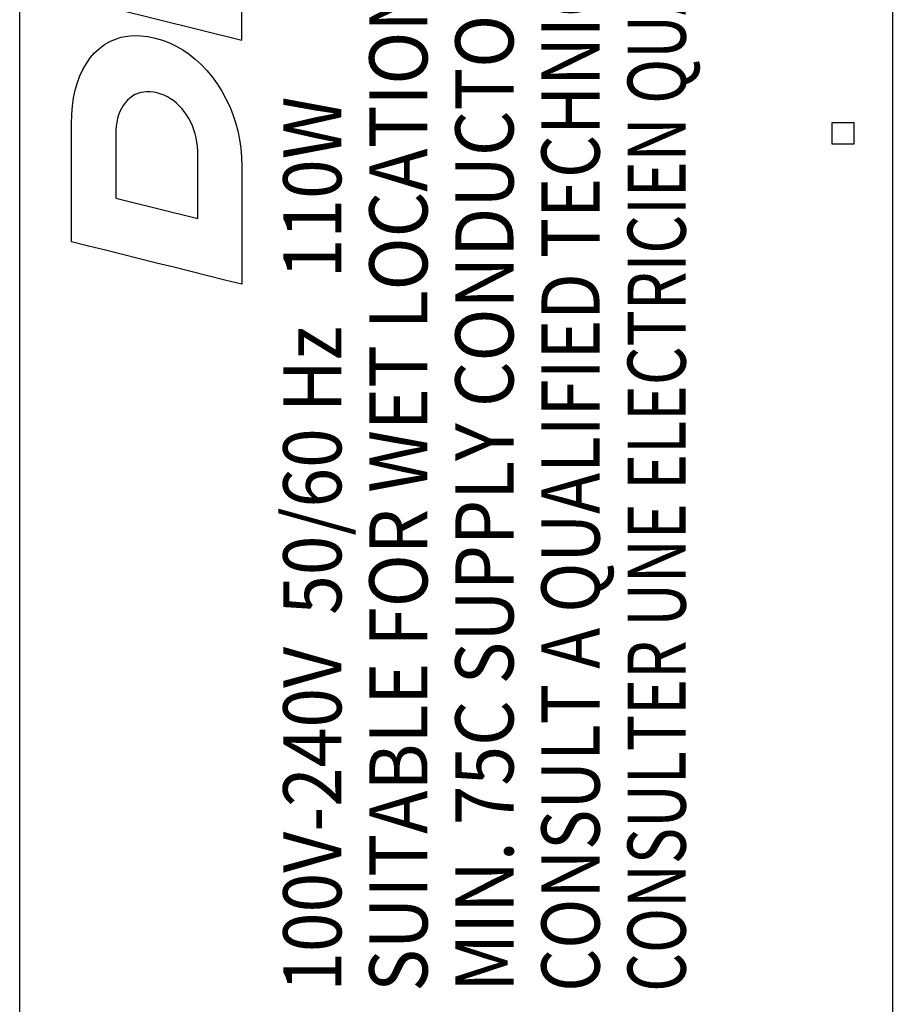
# Model space of a CAD drawing. Extents: x 1.2 to 48, y 0.8 to 34.9.
# Drawn here: x 23.2 to 24.3, y 12.3 to 13.6 of the extents above; entities that cross this region are included whole.
import ezdxf

# ---------------------------------------------------------------- set-up
doc = ezdxf.new("R2010")
doc.units = 0
doc.header["$MEASUREMENT"] = 0
doc.layers.add('OBJECT', color=7, linetype='CONTINUOUS')
doc.styles.add('Arial', font='ARIALUNI.TTF')

msp = doc.modelspace()

# ---------------------------------------------------------------- linework, layer by layer
at = {"layer": 'OBJECT'}
for p, q in [((23.2077, 11.5731), (23.2077, 18.0731)), ((24.3327, 18.0731), (24.3327, 11.5731))]:
    msp.add_line(p, q, dxfattribs=at)
for points in [[(23.438, 13.776), (23.438, 13.6068), (23.4122, 13.6133), (23.4122, 13.7283), (23.3563, 13.7858), (23.3563, 13.6272), (23.3319, 13.6333), (23.3319, 13.7589), (23.2759, 13.8164), (23.2759, 13.5795), (23.4939, 13.5251), (23.4939, 13.7185), (23.438, 13.776), (23.438, 13.776), (23.438, 13.776)], [(23.2745, 13.265), (23.2745, 13.4172), (23.2745, 13.4172), (23.2748, 13.429), (23.2757, 13.4402), (23.2772, 13.4507), (23.2793, 13.4607), (23.282, 13.4702), (23.2853, 13.479), (23.2891, 13.4872), (23.2936, 13.4949), (23.2987, 13.502), (23.3043, 13.5085), (23.3043, 13.5085), (23.3105, 13.5142), (23.317, 13.5192), (23.3239, 13.5232), (23.3311, 13.5264), (23.3387, 13.5287), (23.3467, 13.5302), (23.355, 13.5308), (23.3637, 13.5306), (23.3728, 13.5295), (23.3823, 13.5275), (23.3823, 13.5275), (23.3917, 13.5248), (23.4008, 13.5213), (23.4096, 13.5172), (23.4181, 13.5123), (23.4263, 13.5068), (23.4341, 13.5006), (23.4416, 13.4936), (23.4488, 13.486), (23.4556, 13.4777), (23.4621, 13.4687), (23.4621, 13.4687), (23.4682, 13.4592), (23.4736, 13.4494), (23.4784, 13.4394), (23.4825, 13.4292), (23.486, 13.4187), (23.4889, 13.408), (23.4911, 13.397), (23.4927, 13.3858), (23.4936, 13.3743), (23.4939, 13.3625), (23.4939, 13.2103), (23.4939, 13.2103), (23.472, 13.2158), (23.4501, 13.2213), (23.4281, 13.2267), (23.4062, 13.2322), (23.3842, 13.2377), (23.3623, 13.2431), (23.3403, 13.2486), (23.3184, 13.2541), (23.2965, 13.2596), (23.2745, 13.265), (23.2745, 13.265)], [(23.2745, 13.265), (23.2745, 13.4172), (23.2745, 13.4172), (23.2748, 13.429), (23.2757, 13.4402), (23.2772, 13.4507), (23.2793, 13.4607), (23.282, 13.4702), (23.2853, 13.479), (23.2891, 13.4872), (23.2936, 13.4949), (23.2987, 13.502), (23.3043, 13.5085), (23.3043, 13.5085), (23.3105, 13.5142), (23.317, 13.5192), (23.3239, 13.5232), (23.3311, 13.5264), (23.3387, 13.5287), (23.3467, 13.5302), (23.355, 13.5308), (23.3637, 13.5306), (23.3728, 13.5295), (23.3823, 13.5275), (23.3823, 13.5275), (23.3917, 13.5248), (23.4008, 13.5213), (23.4096, 13.5172), (23.4181, 13.5123), (23.4263, 13.5068), (23.4341, 13.5006), (23.4416, 13.4936), (23.4488, 13.486), (23.4556, 13.4777), (23.4621, 13.4687), (23.4621, 13.4687), (23.4682, 13.4592), (23.4736, 13.4494), (23.4784, 13.4394), (23.4825, 13.4292), (23.486, 13.4187), (23.4889, 13.408), (23.4911, 13.397), (23.4927, 13.3858), (23.4936, 13.3743), (23.4939, 13.3625), (23.4939, 13.2103), (23.4939, 13.2103), (23.472, 13.2158), (23.4501, 13.2213), (23.4281, 13.2267), (23.4062, 13.2322), (23.3842, 13.2377), (23.3623, 13.2431), (23.3403, 13.2486), (23.3184, 13.2541), (23.2965, 13.2596), (23.2745, 13.265), (23.2745, 13.265), (23.2745, 13.265)], [(23.3314, 13.4031), (23.3314, 13.3214), (23.4373, 13.295), (23.4373, 13.3767), (23.4373, 13.3767), (23.4372, 13.3825), (23.4368, 13.3881), (23.436, 13.3936), (23.435, 13.399), (23.4337, 13.4043), (23.4321, 13.4094), (23.4303, 13.4144), (23.4281, 13.4192), (23.4256, 13.4239), (23.4229, 13.4285), (23.4229, 13.4285), (23.4199, 13.4328), (23.4167, 13.4368), (23.4134, 13.4405), (23.4099, 13.4438), (23.4062, 13.4468), (23.4023, 13.4495), (23.3982, 13.4518), (23.394, 13.4539), (23.3896, 13.4555), (23.385, 13.4569), (23.385, 13.4569), (23.3804, 13.4578), (23.376, 13.4583), (23.3717, 13.4585), (23.3676, 13.4581), (23.3637, 13.4574), (23.3599, 13.4562), (23.3563, 13.4547), (23.3529, 13.4527), (23.3496, 13.4502), (23.3465, 13.4474), (23.3465, 13.4474), (23.3436, 13.4442), (23.3411, 13.4407), (23.3388, 13.437), (23.3368, 13.4329), (23.3352, 13.4286), (23.3338, 13.4241), (23.3328, 13.4192), (23.332, 13.4141), (23.3316, 13.4087), (23.3314, 13.4031), (23.3314, 13.4031), (23.3314, 13.4031)], [(23.3314, 13.4031), (23.3314, 13.3214), (23.4373, 13.295), (23.4373, 13.3767), (23.4373, 13.3767), (23.4372, 13.3825), (23.4368, 13.3881), (23.436, 13.3936), (23.435, 13.399), (23.4337, 13.4043), (23.4321, 13.4094), (23.4303, 13.4144), (23.4281, 13.4192), (23.4256, 13.4239), (23.4229, 13.4285), (23.4229, 13.4285), (23.4199, 13.4328), (23.4167, 13.4368), (23.4134, 13.4405), (23.4099, 13.4438), (23.4062, 13.4468), (23.4023, 13.4495), (23.3982, 13.4518), (23.394, 13.4539), (23.3896, 13.4555), (23.385, 13.4569), (23.385, 13.4569), (23.3804, 13.4578), (23.376, 13.4583), (23.3717, 13.4585), (23.3676, 13.4581), (23.3637, 13.4574), (23.3599, 13.4562), (23.3563, 13.4547), (23.3529, 13.4527), (23.3496, 13.4502), (23.3465, 13.4474), (23.3465, 13.4474), (23.3436, 13.4442), (23.3411, 13.4407), (23.3388, 13.437), (23.3368, 13.4329), (23.3352, 13.4286), (23.3338, 13.4241), (23.3328, 13.4192), (23.332, 13.4141), (23.3316, 13.4087), (23.3314, 13.4031), (23.3314, 13.4031), (23.3314, 13.4031)], [(24.2552, 13.3909), (24.2552, 13.4188), (24.2831, 13.4188), (24.2831, 13.3909), (24.2552, 13.3909), (24.2552, 13.3909), (24.2552, 13.3909)]]:
    msp.add_lwpolyline(points, dxfattribs=at)

# ---------------------------------------------------------------- texts
at = {"layer": 'OBJECT', "style": 'Arial'}
for s, width, p in [("CONSULTER UNE ELECTRICIEN QUALIFIE' POUR VOUS ASSURER QUE LES CONDUCTEURS DE LA DERIVATION SONT ADEQUATS", 0.765, (24.0663, 12.2985)), ('CONSULT A QUALIFIED TECHNICIAN TO ENSURE CORRECT BRANCH CIRCUIT CONDUCTOR', 0.85, (23.9553, 12.2985)), ('SUITABLE FOR WET LOCATIONS/IP66 CONVIENT AUX EMPLACEMENTS MOUILLES', 0.9, (23.7334, 12.2985)), ("MIN. 75C SUPPLY CONDUCTORS  LES FILS D'ALIMENTATION 75C MIN", 0.9, (23.8443, 12.2985)), ('100V-240V  50/60 Hz   110W', 0.9, (23.6224, 12.2985))]:
    msp.add_text(s, height=0.075, rotation=90, dxfattribs=dict(at, width=width)).set_placement(p)

doc.saveas('drawing.dxf')
